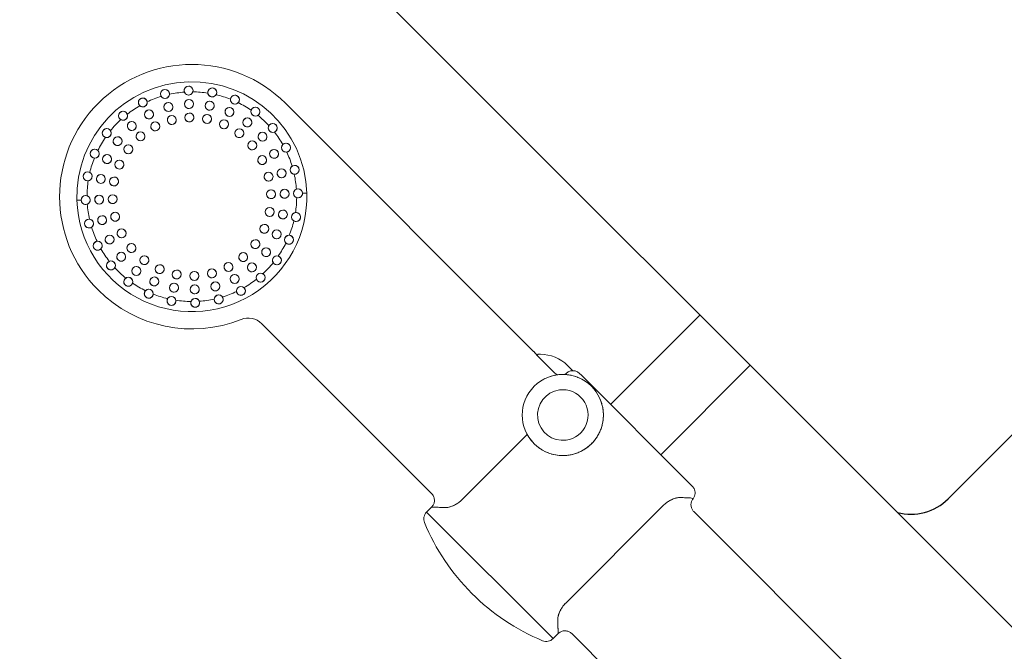
# Model space of a CAD drawing. Units: inches. Extents: x -154 to 231, y -17 to 235.
# Drawn here: x 32 to 38, y 183 to 187 of the extents above; entities that cross this region are included whole.
import ezdxf

# ---------------------------------------------------------------- set-up
doc = ezdxf.new("R2010")
doc.units = ezdxf.units.IN
doc.header["$MEASUREMENT"] = 0
doc.layers.add('SEAT', color=5, linetype='Continuous')

# ---------------------------------------------------------------- blocks, each defined once
blk = doc.blocks.new('F813-62CPNPMR_0P')
at = {"layer": 'SEAT', "linetype": 'Continuous', "lineweight": 0}
for p, q in [((15.5952, -12.1979), (15.597, -14.6648)), ((-13.174, -14.946), (15.4704, -14.946)), ((15.4704, -14.946), (-13.174, -14.946)), ((13.7149, -14.946), (13.7149, -15.725)), ((13.7149, -15.725), (13.7149, -14.946)), ((14.1524, -15.725), (14.1524, -14.946)), ((14.1524, -14.946), (14.1524, -15.725)), ((15.4704, -14.946), (16.4442, -14.946)), ((16.4442, -14.946), (15.4704, -14.946)), ((13.3572, -15.7428), (13.4025, -15.7428)), ((13.4025, -15.7428), (13.3572, -15.7428)), ((13.4548, -15.725), (14.4125, -15.725)), ((13.4548, -15.725), (14.4125, -15.725)), ((13.1476, -15.829), (10.9846, -15.829)), ((10.9846, -15.829), (13.1476, -15.829)), ((13.1806, -15.8215), (13.1901, -15.812)), ((13.1901, -15.812), (13.1806, -15.8215)), ((13.1806, -15.8314), (13.1806, -15.8215)), ((13.1806, -15.8215), (13.1806, -15.8314)), ((13.3273, -15.8321), (13.2106, -15.8321)), ((13.3273, -15.8321), (13.2106, -15.8321)), ((14.5439, -15.829), (16.8826, -15.829)), ((16.8826, -15.829), (14.5439, -15.829)), ((14.3848, -16.7864), (14.3848, -15.9356)), ((14.3848, -16.7864), (14.3848, -15.9356)), ((11.4515, -16.1469), (11.4697, -16.1276)), ((11.4697, -16.1276), (11.4515, -16.1469)), ((13.4825, -16.219), (13.4825, -16.7864)), ((13.4825, -16.219), (13.4825, -16.7864)), ((13.5972, -16.225), (13.5972, -16.225)), ((13.5972, -16.225), (13.5972, -16.225)), ((11.8425, -16.893), (13.3234, -16.893)), ((13.3234, -16.893), (11.8425, -16.893)), ((14.5439, -16.893), (16.0248, -16.893)), ((16.0248, -16.893), (14.5439, -16.893)), ((13.3824, -16.9961), (13.3824, -16.9521)), ((13.3824, -16.9521), (13.3824, -16.9961)), ((14.4848, -16.9521), (14.4848, -16.9961)), ((14.4848, -16.9961), (14.4848, -16.9521)), ((13.3824, -16.9961), (14.4848, -16.9961)), ((14.4848, -16.9961), (13.3824, -16.9961)), ((10.4996, -17.1604), (10.5177, -17.1411)), ((10.5177, -17.1411), (10.4996, -17.1604))]:
    blk.add_line(p, q, dxfattribs=at)
for centre in [(10.7492, -16.0333), (10.7492, -16.0333), (10.7492, -16.0333), (10.891, -15.9962), (10.891, -15.9962), (10.891, -15.9962), (11.0375, -15.9916), (11.0375, -15.9916), (11.0375, -15.9916), (11.1813, -16.0198), (11.1813, -16.0198), (11.1813, -16.0198), (10.6192, -16.101), (10.6192, -16.101), (10.6192, -16.101), (10.9029, -16.0784), (10.9029, -16.0784), (10.9029, -16.0784), (11.0308, -16.0744), (11.0308, -16.0744), (11.0308, -16.0744), (11.1564, -16.0989), (11.1564, -16.0989), (11.1564, -16.0989), (11.3153, -16.0792), (11.3153, -16.0792), (11.3153, -16.0792), (10.7791, -16.1107), (10.7791, -16.1107), (10.7791, -16.1107), (10.9148, -16.1605), (10.9148, -16.1605), (10.9148, -16.1605), (11.0241, -16.1571), (11.0241, -16.1571), (11.0241, -16.1571), (11.2734, -16.1508), (11.2734, -16.1508), (11.2734, -16.1508), (11.4327, -16.1669), (11.4327, -16.1669), (11.4327, -16.1669), (10.5076, -16.1959), (10.5076, -16.1959), (10.5076, -16.1959), (10.6656, -16.1698), (10.6656, -16.1698), (10.6656, -16.1698), (10.8089, -16.1882), (10.8089, -16.1882), (10.8089, -16.1882), (11.1315, -16.1781), (11.1315, -16.1781), (11.1315, -16.1781), (11.2314, -16.2224), (11.2314, -16.2224), (11.2314, -16.2224), (11.3759, -16.2274), (11.3759, -16.2274), (11.3759, -16.2274), (10.5681, -16.2527), (10.5681, -16.2527), (10.5681, -16.2527), (10.7119, -16.2387), (10.7119, -16.2387), (10.7119, -16.2387), (11.3191, -16.2879), (11.3191, -16.2879), (11.3191, -16.2879), (11.5276, -16.2786), (11.5276, -16.2786), (11.5276, -16.2786), (10.4198, -16.3133), (10.4198, -16.3133), (10.4198, -16.3133), (10.6286, -16.3096), (10.6286, -16.3096), (10.6286, -16.3096), (11.4588, -16.325), (11.4588, -16.325), (11.4588, -16.325), (10.4914, -16.3552), (10.4914, -16.3552), (10.4914, -16.3552), (10.5631, -16.3972), (10.5631, -16.3972), (10.5631, -16.3972), (11.3899, -16.3713), (11.3899, -16.3713), (11.3899, -16.3713), (11.5953, -16.4086), (11.5953, -16.4086), (11.5953, -16.4086), (10.3604, -16.4473), (10.3604, -16.4473), (10.3604, -16.4473), (11.4404, -16.4683), (11.4404, -16.4683), (11.4404, -16.4683), (11.5179, -16.4385), (11.5179, -16.4385), (11.5179, -16.4385), (10.4395, -16.4722), (10.4395, -16.4722), (10.4395, -16.4722), (10.5187, -16.4972), (10.5187, -16.4972), (10.5187, -16.4972), (10.3323, -16.5911), (10.3323, -16.5911), (10.3323, -16.5911), (11.4681, -16.5741), (11.4681, -16.5741), (11.4681, -16.5741), (11.5502, -16.5623), (11.5502, -16.5623), (11.5502, -16.5623), (11.6324, -16.5504), (11.6324, -16.5504), (11.6324, -16.5504), (10.415, -16.5978), (10.415, -16.5978), (10.415, -16.5978), (10.4977, -16.6045), (10.4977, -16.6045), (10.4977, -16.6045), (11.4715, -16.6835), (11.4715, -16.6835), (11.4715, -16.6835), (11.5542, -16.6902), (11.5542, -16.6902), (11.5542, -16.6902), (11.637, -16.6969), (11.637, -16.6969), (11.637, -16.6969), (10.3368, -16.7376), (10.3368, -16.7376), (10.3368, -16.7376), (10.419, -16.7257), (10.419, -16.7257), (10.419, -16.7257), (10.5011, -16.7139), (10.5011, -16.7139), (10.5011, -16.7139), (10.5288, -16.8197), (10.5288, -16.8197), (10.5288, -16.8197), (11.4505, -16.7908), (11.4505, -16.7908), (11.4505, -16.7908), (11.5297, -16.8158), (11.5297, -16.8158), (11.5297, -16.8158), (10.3739, -16.8794), (10.3739, -16.8794), (10.3739, -16.8794), (10.4514, -16.8495), (10.4514, -16.8495), (10.4514, -16.8495), (11.4062, -16.8908), (11.4062, -16.8908), (11.4062, -16.8908), (11.6089, -16.8407), (11.6089, -16.8407), (11.6089, -16.8407), (10.5793, -16.9167), (10.5793, -16.9167), (10.5793, -16.9167), (11.4778, -16.9328), (11.4778, -16.9328), (11.4778, -16.9328), (10.4416, -17.0094), (10.4416, -17.0094), (10.4416, -17.0094), (10.5105, -16.963), (10.5105, -16.963), (10.5105, -16.963), (10.6502, -17.0001), (10.6502, -17.0001), (10.6502, -17.0001), (11.3407, -16.9784), (11.3407, -16.9784), (11.3407, -16.9784), (11.5494, -16.9747), (11.5494, -16.9747), (11.5494, -16.9747), (10.5933, -17.0606), (10.5933, -17.0606), (10.5933, -17.0606), (10.7378, -17.0656), (10.7378, -17.0656), (10.7378, -17.0656), (11.2573, -17.0493), (11.2573, -17.0493), (11.2573, -17.0493), (11.4012, -17.0353), (11.4012, -17.0353), (11.4012, -17.0353), (10.5365, -17.1211), (10.5365, -17.1211), (10.5365, -17.1211), (10.6959, -17.1372), (10.6959, -17.1372), (10.6959, -17.1372), (10.8378, -17.1099), (10.8378, -17.1099), (10.8378, -17.1099), (10.9451, -17.1309), (10.9451, -17.1309), (10.9451, -17.1309), (11.0545, -17.1275), (11.0545, -17.1275), (11.0545, -17.1275), (11.1603, -17.0998), (11.1603, -17.0998), (11.1603, -17.0998), (11.3037, -17.1182), (11.3037, -17.1182), (11.3037, -17.1182), (11.4617, -17.0921), (11.4617, -17.0921), (11.4617, -17.0921), (10.8128, -17.1891), (10.8128, -17.1891), (10.8128, -17.1891), (11.1902, -17.1773), (11.1902, -17.1773), (11.1902, -17.1773), (11.35, -17.187), (11.35, -17.187), (11.35, -17.187), (10.6539, -17.2088), (10.6539, -17.2088), (10.6539, -17.2088), (10.9384, -17.2136), (10.9384, -17.2136), (10.9384, -17.2136), (11.0663, -17.2096), (11.0663, -17.2096), (11.0663, -17.2096), (11.22, -17.2547), (11.22, -17.2547), (11.22, -17.2547), (10.7879, -17.2682), (10.7879, -17.2682), (10.7879, -17.2682), (10.9317, -17.2964), (10.9317, -17.2964), (10.9317, -17.2964), (11.0782, -17.2918), (11.0782, -17.2918), (11.0782, -17.2918)]:
    blk.add_circle(centre, 0.0275, dxfattribs=at)
at = {"layer": 'SEAT'}
blk.add_arc((15.2712, -14.6648), 0.3258, 300.31741, 0, dxfattribs=at)
at = {"layer": 'SEAT', "linetype": 'Continuous', "lineweight": 0}
for centre, radius, start, end in [((13.3572, -15.979), 0.2362, 90, 135), ((13.3572, -15.979), 0.2362, 90, 135), ((13.5526, -15.979), 0.25, 90, 270), ((13.5526, -15.979), 0.25, 90, 270), ((13.5526, -15.979), 0.25, 50.04962, 90), ((13.5526, -15.979), 0.25, 50.04962, 90), ((10.9846, -16.644), 0.815, 90, 270), ((13.5526, -15.979), 0.156, 322.63534, 142.63534), ((13.5526, -15.979), 0.156, 322.63534, 142.63534), ((13.5526, -15.979), 0.156, 142.63534, 322.63534), ((13.5526, -15.979), 0.156, 142.63534, 322.63534), ((10.9846, -16.644), 0.7085, 46.79312, 226.79312), ((10.9846, -16.644), 0.7085, 46.79312, 226.79312), ((10.7492, -16.0333), 0.0275, 46.79312, 226.79312), ((10.7492, -16.0333), 0.0275, 226.79312, 46.79312), ((10.9846, -16.644), 0.646, 100.52678, 108.77375), ((10.9846, -16.644), 0.646, 100.52678, 108.77375), ((10.891, -15.9962), 0.0275, 46.79312, 226.79312), ((10.891, -15.9962), 0.0275, 226.79312, 46.79312), ((10.9846, -16.644), 0.646, 87.66964, 95.91661), ((10.9846, -16.644), 0.646, 87.66964, 95.91661), ((11.0375, -15.9916), 0.0275, 46.79312, 226.79312), ((11.0375, -15.9916), 0.0275, 226.79312, 46.79312), ((10.9846, -16.644), 0.646, 74.81249, 83.05947), ((10.9846, -16.644), 0.646, 74.81249, 83.05947), ((11.1813, -16.0198), 0.0275, 46.79312, 226.79312), ((11.1813, -16.0198), 0.0275, 226.79312, 46.79312), ((10.6192, -16.101), 0.0275, 46.79312, 226.79312), ((10.9846, -16.644), 0.646, 113.38392, 121.6309), ((10.9846, -16.644), 0.646, 113.38392, 121.6309), ((10.9029, -16.0784), 0.0275, 46.79312, 226.79312), ((10.9029, -16.0784), 0.0275, 226.79312, 46.79312), ((11.0308, -16.0744), 0.0275, 46.79312, 226.79312), ((11.0308, -16.0744), 0.0275, 226.79312, 46.79312), ((11.1564, -16.0989), 0.0275, 46.79312, 226.79312), ((11.1564, -16.0989), 0.0275, 226.79312, 46.79312), ((10.9846, -16.644), 0.646, 61.95535, 70.20232), ((10.9846, -16.644), 0.646, 61.95535, 70.20232), ((11.3153, -16.0792), 0.0275, 46.79312, 226.79312), ((11.3153, -16.0792), 0.0275, 226.79312, 46.79312), ((10.9846, -16.644), 0.7085, 226.79312, 46.79312), ((10.9846, -16.644), 0.7085, 226.79312, 46.79312), ((10.9846, -16.644), 0.646, 126.24106, 134.48804), ((10.9846, -16.644), 0.646, 126.24106, 134.48804), ((10.6192, -16.101), 0.0275, 226.79312, 46.79312), ((10.7791, -16.1107), 0.0275, 46.79312, 226.79312), ((10.7791, -16.1107), 0.0275, 226.79312, 46.79312), ((10.9148, -16.1605), 0.0275, 46.79312, 226.79312), ((11.0241, -16.1571), 0.0275, 46.79312, 226.79312), ((11.0241, -16.1571), 0.0275, 226.79312, 46.79312), ((11.2734, -16.1508), 0.0275, 46.79312, 226.79312), ((11.2734, -16.1508), 0.0275, 226.79312, 46.79312), ((10.9846, -16.644), 0.646, 49.09821, 57.34518), ((10.9846, -16.644), 0.646, 49.09821, 57.34518), ((11.4327, -16.1669), 0.0275, 46.79312, 226.79312), ((10.5076, -16.1959), 0.0275, 46.79312, 226.79312), ((10.5076, -16.1959), 0.0275, 226.79312, 46.79312), ((10.6656, -16.1698), 0.0275, 46.79312, 226.79312), ((10.6656, -16.1698), 0.0275, 226.79312, 46.79312), ((10.8089, -16.1882), 0.0275, 46.79312, 226.79312), ((10.8089, -16.1882), 0.0275, 226.79312, 46.79312), ((10.9148, -16.1605), 0.0275, 226.79312, 46.79312), ((11.1315, -16.1781), 0.0275, 46.79312, 226.79312), ((11.1315, -16.1781), 0.0275, 226.79312, 46.79312), ((11.2314, -16.2224), 0.0275, 46.79312, 226.79312), ((11.3759, -16.2274), 0.0275, 46.79312, 226.79312), ((11.4327, -16.1669), 0.0275, 226.79312, 46.79312), ((10.9846, -16.644), 0.646, 36.24106, 44.48804), ((10.9846, -16.644), 0.646, 36.24106, 44.48804), ((13.5526, -15.979), 0.25, 270, 309.95038), ((13.5526, -15.979), 0.25, 270, 309.95038), ((10.9846, -16.644), 0.646, 139.09821, 147.34518), ((10.9846, -16.644), 0.646, 139.09821, 147.34518), ((10.5681, -16.2527), 0.0275, 46.79312, 226.79312), ((10.5681, -16.2527), 0.0275, 226.79312, 46.79312), ((10.7119, -16.2387), 0.0275, 46.79312, 226.79312), ((10.7119, -16.2387), 0.0275, 226.79312, 46.79312), ((11.2314, -16.2224), 0.0275, 226.79312, 46.79312), ((11.3191, -16.2879), 0.0275, 46.79312, 226.79312), ((11.3759, -16.2274), 0.0275, 226.79312, 46.79312), ((11.5276, -16.2786), 0.0275, 46.79312, 226.79312), ((11.5276, -16.2786), 0.0275, 226.79312, 46.79312), ((10.4198, -16.3133), 0.0275, 46.79312, 226.79312), ((10.4198, -16.3133), 0.0275, 226.79312, 46.79312), ((10.6286, -16.3096), 0.0275, 46.79312, 226.79312), ((10.6286, -16.3096), 0.0275, 226.79312, 46.79312), ((11.3191, -16.2879), 0.0275, 226.79312, 46.79312), ((11.4588, -16.325), 0.0275, 46.79312, 226.79312), ((11.4588, -16.325), 0.0275, 226.79312, 46.79312), ((10.9846, -16.644), 0.646, 23.38392, 31.6309), ((10.9846, -16.644), 0.646, 23.38392, 31.6309), ((10.9846, -16.644), 0.646, 151.95535, 160.20232), ((10.9846, -16.644), 0.646, 151.95535, 160.20232), ((10.4914, -16.3552), 0.0275, 46.79312, 226.79312), ((10.4914, -16.3552), 0.0275, 226.79312, 46.79312), ((10.5631, -16.3972), 0.0275, 46.79312, 226.79312), ((10.5631, -16.3972), 0.0275, 226.79312, 46.79312), ((11.3899, -16.3713), 0.0275, 46.79312, 226.79312), ((11.3899, -16.3713), 0.0275, 226.79312, 46.79312), ((11.5953, -16.4086), 0.0275, 46.79312, 226.79312), ((10.3604, -16.4473), 0.0275, 46.79312, 226.79312), ((10.3604, -16.4473), 0.0275, 226.79312, 46.79312), ((11.4404, -16.4683), 0.0275, 46.79312, 226.79312), ((11.5179, -16.4385), 0.0275, 46.79312, 226.79312), ((11.5179, -16.4385), 0.0275, 226.79312, 46.79312), ((11.5953, -16.4086), 0.0275, 226.79312, 46.79312), ((10.9846, -16.644), 0.646, 10.52678, 18.77375), ((10.9846, -16.644), 0.646, 10.52678, 18.77375), ((10.9846, -16.644), 0.646, 164.81249, 173.05947), ((10.9846, -16.644), 0.646, 164.81249, 173.05947), ((10.4395, -16.4722), 0.0275, 46.79312, 226.79312), ((10.4395, -16.4722), 0.0275, 226.79312, 46.79312), ((10.5187, -16.4972), 0.0275, 46.79312, 226.79312), ((10.5187, -16.4972), 0.0275, 226.79312, 46.79312), ((11.4404, -16.4683), 0.0275, 226.79312, 46.79312), ((10.3323, -16.5911), 0.0275, 46.79312, 226.79312), ((11.4681, -16.5741), 0.0275, 46.79312, 226.79312), ((11.4681, -16.5741), 0.0275, 226.79312, 46.79312), ((11.5502, -16.5623), 0.0275, 46.79312, 226.79312), ((11.5502, -16.5623), 0.0275, 226.79312, 46.79312), ((11.6324, -16.5504), 0.0275, 46.79312, 226.79312), ((11.6324, -16.5504), 0.0275, 226.79312, 46.79312), ((10.3323, -16.5911), 0.0275, 226.79312, 46.79312), ((10.9846, -16.644), 0.646, 177.66964, 185.91661), ((10.9846, -16.644), 0.646, 177.66964, 185.91661), ((10.415, -16.5978), 0.0275, 46.79312, 226.79312), ((10.415, -16.5978), 0.0275, 226.79312, 46.79312), ((10.4977, -16.6045), 0.0275, 46.79312, 226.79312), ((10.4977, -16.6045), 0.0275, 226.79312, 46.79312), ((10.9846, -16.644), 0.646, 357.66964, 5.91661), ((10.9846, -16.644), 0.646, 357.66964, 5.91661), ((11.4715, -16.6835), 0.0275, 46.79312, 226.79312), ((11.4715, -16.6835), 0.0275, 226.79312, 46.79312), ((11.5542, -16.6902), 0.0275, 46.79312, 226.79312), ((11.5542, -16.6902), 0.0275, 226.79312, 46.79312), ((11.637, -16.6969), 0.0275, 46.79312, 226.79312), ((11.637, -16.6969), 0.0275, 226.79312, 46.79312), ((10.3368, -16.7376), 0.0275, 46.79312, 226.79312), ((10.3368, -16.7376), 0.0275, 226.79312, 46.79312), ((10.419, -16.7257), 0.0275, 46.79312, 226.79312), ((10.419, -16.7257), 0.0275, 226.79312, 46.79312), ((10.5011, -16.7139), 0.0275, 46.79312, 226.79312), ((10.5011, -16.7139), 0.0275, 226.79312, 46.79312), ((10.9846, -16.644), 0.646, 344.81249, 353.05947), ((10.9846, -16.644), 0.646, 344.81249, 353.05947), ((10.9846, -16.644), 0.646, 190.52678, 198.77375), ((10.9846, -16.644), 0.646, 190.52678, 198.77375), ((10.5288, -16.8197), 0.0275, 46.79312, 226.79312), ((10.5288, -16.8197), 0.0275, 226.79312, 46.79312), ((11.4505, -16.7908), 0.0275, 46.79312, 226.79312), ((11.4505, -16.7908), 0.0275, 226.79312, 46.79312), ((11.5297, -16.8158), 0.0275, 46.79312, 226.79312), ((11.5297, -16.8158), 0.0275, 226.79312, 46.79312), ((10.3739, -16.8794), 0.0275, 46.79312, 226.79312), ((10.3739, -16.8794), 0.0275, 226.79312, 46.79312), ((10.4514, -16.8495), 0.0275, 46.79312, 226.79312), ((10.4514, -16.8495), 0.0275, 226.79312, 46.79312), ((11.4062, -16.8908), 0.0275, 46.79312, 226.79312), ((10.9846, -16.644), 0.646, 331.95535, 340.20232), ((10.9846, -16.644), 0.646, 331.95535, 340.20232), ((11.6089, -16.8407), 0.0275, 46.79312, 226.79312), ((11.6089, -16.8407), 0.0275, 226.79312, 46.79312), ((10.9846, -16.644), 0.646, 203.38392, 211.6309), ((10.9846, -16.644), 0.646, 203.38392, 211.6309), ((10.5793, -16.9167), 0.0275, 46.79312, 226.79312), ((10.5793, -16.9167), 0.0275, 226.79312, 46.79312), ((11.4062, -16.8908), 0.0275, 226.79312, 46.79312), ((11.4778, -16.9328), 0.0275, 46.79312, 226.79312), ((11.4778, -16.9328), 0.0275, 226.79312, 46.79312), ((11.8425, -17.0111), 0.1181, 90, 156.83213), ((11.8425, -17.0111), 0.1181, 90, 156.83213), ((10.4416, -17.0094), 0.0275, 46.79312, 226.79312), ((10.4416, -17.0094), 0.0275, 226.79312, 46.79312), ((10.5105, -16.963), 0.0275, 46.79312, 226.79312), ((10.5105, -16.963), 0.0275, 226.79312, 46.79312), ((10.6502, -17.0001), 0.0275, 46.79312, 226.79312), ((10.6502, -17.0001), 0.0275, 226.79312, 46.79312), ((10.9846, -16.644), 0.815, 270, 336.83213), ((11.3407, -16.9784), 0.0275, 46.79312, 226.79312), ((11.3407, -16.9784), 0.0275, 226.79312, 46.79312), ((11.5494, -16.9747), 0.0275, 46.79312, 226.79312), ((11.5494, -16.9747), 0.0275, 226.79312, 46.79312), ((10.9846, -16.644), 0.646, 216.24106, 224.48804), ((10.9846, -16.644), 0.646, 216.24106, 224.48804), ((10.5933, -17.0606), 0.0275, 46.79312, 226.79312), ((10.5933, -17.0606), 0.0275, 226.79312, 46.79312), ((10.7378, -17.0656), 0.0275, 46.79312, 226.79312), ((10.7378, -17.0656), 0.0275, 226.79312, 46.79312), ((11.2573, -17.0493), 0.0275, 46.79312, 226.79312), ((11.2573, -17.0493), 0.0275, 226.79312, 46.79312), ((11.4012, -17.0353), 0.0275, 46.79312, 226.79312), ((11.4012, -17.0353), 0.0275, 226.79312, 46.79312), ((10.9846, -16.644), 0.646, 319.09821, 327.34518), ((10.9846, -16.644), 0.646, 319.09821, 327.34518), ((13.4415, -16.9961), 0.0591, 180, 247.50188), ((13.4415, -16.9961), 0.0591, 180, 247.50188), ((14.4257, -16.9961), 0.0591, 292.49812, 0), ((14.4257, -16.9961), 0.0591, 292.49812, 360), ((10.5365, -17.1211), 0.0275, 46.79312, 226.79312), ((10.5365, -17.1211), 0.0275, 226.79312, 46.79312), ((10.6959, -17.1372), 0.0275, 46.79312, 226.79312), ((10.8378, -17.1099), 0.0275, 46.79312, 226.79312), ((10.8378, -17.1099), 0.0275, 226.79312, 46.79312), ((10.9451, -17.1309), 0.0275, 46.79312, 226.79312), ((11.0545, -17.1275), 0.0275, 46.79312, 226.79312), ((11.0545, -17.1275), 0.0275, 226.79312, 46.79312), ((11.1603, -17.0998), 0.0275, 46.79312, 226.79312), ((11.1603, -17.0998), 0.0275, 226.79312, 46.79312), ((11.3037, -17.1182), 0.0275, 46.79312, 226.79312), ((11.3037, -17.1182), 0.0275, 226.79312, 46.79312), ((10.9846, -16.644), 0.646, 306.24106, 314.48804), ((10.9846, -16.644), 0.646, 306.24106, 314.48804), ((11.4617, -17.0921), 0.0275, 46.79312, 226.79312), ((11.4617, -17.0921), 0.0275, 226.79312, 46.79312), ((13.9336, -15.8079), 1.3451, 247.50188, 270), ((13.9336, -15.8079), 1.3451, 270, 292.49812), ((10.9846, -16.644), 0.646, 229.09821, 237.34518), ((10.9846, -16.644), 0.646, 229.09821, 237.34518), ((10.6959, -17.1372), 0.0275, 226.79312, 46.79312), ((10.8128, -17.1891), 0.0275, 46.79312, 226.79312), ((10.8128, -17.1891), 0.0275, 226.79312, 46.79312), ((10.9451, -17.1309), 0.0275, 226.79312, 46.79312), ((11.1902, -17.1773), 0.0275, 46.79312, 226.79312), ((11.1902, -17.1773), 0.0275, 226.79312, 46.79312), ((11.35, -17.187), 0.0275, 46.79312, 226.79312), ((11.35, -17.187), 0.0275, 226.79312, 46.79312), ((10.6539, -17.2088), 0.0275, 46.79312, 226.79312), ((10.6539, -17.2088), 0.0275, 226.79312, 46.79312), ((10.9846, -16.644), 0.646, 241.95535, 250.20232), ((10.9846, -16.644), 0.646, 241.95535, 250.20232), ((10.9384, -17.2136), 0.0275, 46.79312, 226.79312), ((10.9384, -17.2136), 0.0275, 226.79312, 46.79312), ((11.0663, -17.2096), 0.0275, 46.79312, 226.79312), ((11.0663, -17.2096), 0.0275, 226.79312, 46.79312), ((11.22, -17.2547), 0.0275, 46.79312, 226.79312), ((10.9846, -16.644), 0.646, 293.38392, 301.6309), ((10.9846, -16.644), 0.646, 293.38392, 301.6309), ((10.7879, -17.2682), 0.0275, 46.79312, 226.79312), ((10.7879, -17.2682), 0.0275, 226.79312, 46.79312), ((10.9846, -16.644), 0.646, 254.81249, 263.05947), ((10.9846, -16.644), 0.646, 254.81249, 263.05947), ((10.9317, -17.2964), 0.0275, 46.79312, 226.79312), ((10.9317, -17.2964), 0.0275, 226.79312, 46.79312), ((10.9846, -16.644), 0.646, 267.66964, 275.91661), ((10.9846, -16.644), 0.646, 267.66964, 275.91661), ((11.0782, -17.2918), 0.0275, 46.79312, 226.79312), ((11.0782, -17.2918), 0.0275, 226.79312, 46.79312), ((10.9846, -16.644), 0.646, 280.52678, 288.77375), ((10.9846, -16.644), 0.646, 280.52678, 288.77375), ((11.22, -17.2547), 0.0275, 226.79312, 46.79312)]:
    blk.add_arc(centre, radius, start, end, dxfattribs=at)
for centre, major_axis, ratio, start_param, end_param in [((13.4443, -15.7841), (-0.0263, -0.0525), 1, -1.570796, -1.196671), ((13.4447, -15.7838), (0.0568, 0.0164), 0.992305, 2.026942, 2.39935), ((13.3272, -15.7769), (0.0573, -0.0006), 0.962693, -1.5593, -1.296608), ((13.3274, -15.7732), (0.057, 0.0147), 0.999999, -1.570796, -1.31718)]:
    blk.add_ellipse(centre, major_axis=major_axis, ratio=ratio, start_param=start_param, end_param=end_param, dxfattribs=at)
for points in [[(13.3976, -15.7485), (13.3954, -15.7514), (13.3934, -15.7545), (13.3918, -15.7577)], [(13.3973, -15.7831), (13.4013, -15.7799), (13.4066, -15.7759), (13.4137, -15.7711)], [(13.405, -15.7404), (13.4023, -15.7429), (13.3998, -15.7455), (13.3976, -15.7485)], [(13.4236, -15.729), (13.4162, -15.7318), (13.4099, -15.736), (13.405, -15.7404)], [(13.4138, -15.7338), (13.4106, -15.7358), (13.4077, -15.7379), (13.405, -15.7404)], [(13.4137, -15.7711), (13.4146, -15.7705), (13.4156, -15.7699), (13.4165, -15.7693)], [(13.4236, -15.729), (13.4202, -15.7303), (13.4169, -15.7319), (13.4138, -15.7338)], [(13.4341, -15.726), (13.4305, -15.7267), (13.427, -15.7277), (13.4236, -15.729)], [(13.4341, -15.726), (13.4307, -15.7267), (13.4271, -15.7276), (13.4236, -15.729)], [(13.4451, -15.725), (13.4416, -15.725), (13.4379, -15.7253), (13.4341, -15.726)], [(13.4348, -15.7585), (13.4395, -15.756), (13.4447, -15.7534), (13.4506, -15.7508)], [(13.4548, -15.725), (13.4508, -15.725), (13.4475, -15.725), (13.4451, -15.725)], [(13.4506, -15.7508), (13.4518, -15.7502), (13.4531, -15.7496), (13.4542, -15.7492)], [(13.4542, -15.7492), (13.4575, -15.7478), (13.4611, -15.7463), (13.4651, -15.7448)], [(13.4651, -15.7448), (13.4651, -15.7448), (13.4652, -15.7448), (13.4652, -15.7448)], [(13.5526, -15.729), (13.5578, -15.729), (13.5632, -15.7292), (13.5687, -15.7295)], [(13.5687, -15.7295), (13.5697, -15.7296), (13.5706, -15.7296), (13.5715, -15.7297)], [(13.5715, -15.7297), (13.5773, -15.7302), (13.5833, -15.7308), (13.5894, -15.7317)], [(13.5894, -15.7317), (13.5895, -15.7317), (13.5895, -15.7317), (13.5896, -15.7317)], [(13.6462, -15.7472), (13.6463, -15.7472), (13.6463, -15.7472), (13.6464, -15.7472)], [(13.6877, -15.7687), (13.6879, -15.7687), (13.688, -15.7688), (13.6881, -15.7689)], [(13.6881, -15.7689), (13.6953, -15.7735), (13.7026, -15.7788), (13.7091, -15.7841)], [(13.1488, -15.8291), (13.148, -15.829), (13.1476, -15.829), (13.1476, -15.829)], [(13.1518, -15.8294), (13.1493, -15.8291), (13.1476, -15.829), (13.1476, -15.829)], [(13.1521, -15.8294), (13.152, -15.8294), (13.1519, -15.8294), (13.1518, -15.8294)], [(13.1661, -15.8305), (13.1587, -15.83), (13.1547, -15.8297), (13.1521, -15.8294)], [(13.1872, -15.8316), (13.1807, -15.8314), (13.1735, -15.831), (13.1661, -15.8305)], [(13.1865, -15.8316), (13.1827, -15.8315), (13.1791, -15.8313), (13.1756, -15.8311)], [(13.1983, -15.8319), (13.1943, -15.8319), (13.1903, -15.8317), (13.1865, -15.8316)], [(13.2106, -15.8321), (13.2065, -15.8321), (13.2024, -15.832), (13.1983, -15.8319)], [(13.3421, -15.8302), (13.3373, -15.8314), (13.3323, -15.8321), (13.3273, -15.8321)], [(13.356, -15.8246), (13.3516, -15.8271), (13.347, -15.8289), (13.3421, -15.8302)], [(13.3484, -15.8348), (13.3459, -15.8384), (13.3439, -15.8414), (13.3423, -15.8438)], [(13.3519, -15.8299), (13.3505, -15.8318), (13.3493, -15.8335), (13.3484, -15.8348)], [(13.3539, -15.8273), (13.353, -15.8285), (13.3524, -15.8293), (13.3519, -15.8299)], [(13.381, -15.7972), (13.3834, -15.7918), (13.3852, -15.7855), (13.3858, -15.7787)], [(13.3891, -15.7899), (13.388, -15.7909), (13.3867, -15.792), (13.3851, -15.7934)], [(13.3965, -15.7837), (13.3944, -15.7854), (13.3919, -15.7874), (13.3891, -15.7899)], [(13.7228, -15.7959), (13.7196, -15.7929), (13.7164, -15.7901), (13.7131, -15.7874)], [(13.7131, -15.7874), (13.7267, -15.7987), (13.7391, -15.8115), (13.7501, -15.8258)], [(13.7656, -15.8481), (13.7608, -15.8402), (13.7555, -15.8327), (13.75, -15.8255)], [(13.7501, -15.8258), (13.7612, -15.84), (13.7707, -15.8555), (13.7786, -15.8721)], [(14.4094, -15.8448), (14.4118, -15.8412), (14.4141, -15.8378), (14.4166, -15.8349)], [(14.4166, -15.8349), (14.419, -15.8319), (14.4214, -15.8292), (14.4239, -15.827)], [(14.4239, -15.827), (14.4335, -15.8181), (14.4421, -15.8101), (14.4497, -15.803)], [(14.4505, -15.8023), (14.4505, -15.8023), (14.4505, -15.8023), (14.4506, -15.8022)], [(14.4506, -15.8022), (14.4583, -15.795), (14.4648, -15.7889), (14.4699, -15.7841)], [(14.4689, -15.785), (14.4693, -15.7847), (14.4696, -15.7844), (14.4699, -15.7841)], [(14.4699, -15.7841), (14.4746, -15.7819), (14.4784, -15.7801), (14.4811, -15.7789)], [(14.4811, -15.7789), (14.4812, -15.7789), (14.4813, -15.7788), (14.4814, -15.7788)], [(14.4814, -15.7788), (14.4819, -15.7785), (14.4824, -15.7783), (14.4829, -15.7781)], [(14.4829, -15.7781), (14.4832, -15.778), (14.4834, -15.7778), (14.4836, -15.7777)], [(14.4836, -15.7777), (14.4838, -15.7776), (14.484, -15.7775), (14.4842, -15.7775)], [(14.4842, -15.7775), (14.4849, -15.7772), (14.4852, -15.777), (14.4852, -15.777)], [(13.3146, -15.9027), (13.3155, -15.8997), (13.3162, -15.8976), (13.3168, -15.8959)], [(13.3276, -15.8701), (13.3299, -15.8654), (13.3315, -15.8622), (13.333, -15.8595)], [(13.7788, -15.8725), (13.7748, -15.8641), (13.7704, -15.8559), (13.7656, -15.8481)], [(13.7786, -15.8721), (13.7865, -15.8887), (13.7925, -15.9061), (13.7965, -15.9241)], [(13.7844, -15.8853), (13.7827, -15.881), (13.7808, -15.8767), (13.7788, -15.8725)], [(13.7892, -15.8983), (13.7877, -15.8939), (13.7861, -15.8896), (13.7844, -15.8853)], [(14.388, -15.9012), (14.389, -15.8957), (14.3903, -15.8903), (14.3918, -15.8851)], [(14.3918, -15.8851), (14.3933, -15.8799), (14.395, -15.8749), (14.3968, -15.8701)], [(14.3968, -15.8701), (14.3987, -15.8654), (14.4007, -15.8609), (14.4028, -15.8566)], [(14.4028, -15.8566), (14.4049, -15.8524), (14.4071, -15.8485), (14.4094, -15.8448)], [(13.3064, -15.9356), (13.3074, -15.9302), (13.3086, -15.9244), (13.3098, -15.9194)], [(13.3098, -15.9194), (13.3099, -15.9193), (13.3099, -15.9191), (13.3099, -15.919)], [(13.3145, -15.9028), (13.3145, -15.9028), (13.3145, -15.9027), (13.3146, -15.9027)], [(13.7967, -15.9248), (13.7947, -15.9159), (13.7922, -15.907), (13.7892, -15.8983)], [(13.7965, -15.9241), (13.8006, -15.9422), (13.8026, -15.9605), (13.8026, -15.9791)], [(13.7993, -15.9382), (13.7985, -15.9337), (13.7977, -15.9293), (13.7967, -15.9248)], [(13.8011, -15.9517), (13.8006, -15.9472), (13.8, -15.9427), (13.7993, -15.9382)], [(13.8026, -15.9785), (13.8026, -15.9695), (13.8021, -15.9606), (13.8011, -15.9517)], [(14.3848, -15.9356), (14.3848, -15.9298), (14.3851, -15.9239), (14.3856, -15.9182)], [(14.3856, -15.9182), (14.3861, -15.9124), (14.3869, -15.9068), (14.388, -15.9012)], [(10.7316, -16.0122), (10.7326, -16.0113), (10.7337, -16.0105), (10.7349, -16.0098)], [(10.7436, -16.0064), (10.7448, -16.0061), (10.7461, -16.0059), (10.7475, -16.0058)], [(13.8026, -15.9791), (13.8026, -15.9976), (13.8006, -16.0159), (13.7965, -16.0339)], [(13.7969, -16.0324), (13.7988, -16.0235), (13.8002, -16.0145), (13.8012, -16.0056)], [(13.8012, -16.0056), (13.8017, -16.0011), (13.802, -15.9966), (13.8023, -15.9921)], [(13.8023, -15.9921), (13.8024, -15.9898), (13.8025, -15.9875), (13.8025, -15.9852)], [(13.8025, -15.9852), (13.8026, -15.983), (13.8026, -15.9807), (13.8026, -15.9785)], [(10.7256, -16.0473), (10.7249, -16.0462), (10.7244, -16.0451), (10.7239, -16.044)], [(10.7749, -16.0235), (10.7755, -16.025), (10.7759, -16.0266), (10.7762, -16.0282)], [(13.7895, -16.0588), (13.791, -16.0545), (13.7923, -16.0501), (13.7936, -16.0457)], [(13.7936, -16.0457), (13.7948, -16.0413), (13.7959, -16.0368), (13.7969, -16.0324)], [(10.5945, -16.089), (10.5951, -16.0878), (10.5958, -16.0866), (10.5965, -16.0855)], [(10.5975, -16.1178), (10.5965, -16.1165), (10.5956, -16.1151), (10.5948, -16.1137)], [(13.75, -16.1324), (13.739, -16.1466), (13.7266, -16.1593), (13.7131, -16.1707)], [(13.7325, -16.1526), (13.7387, -16.1462), (13.7447, -16.1392), (13.7504, -16.1319)], [(10.4904, -16.1744), (10.4918, -16.1733), (10.4933, -16.1723), (10.4949, -16.1715)], [(10.5193, -16.171), (10.5205, -16.1716), (10.5217, -16.1723), (10.5228, -16.173)], [(13.6739, -16.1976), (13.6739, -16.1976), (13.6738, -16.1976), (13.6738, -16.1977)], [(13.7131, -16.1707), (13.7008, -16.181), (13.6875, -16.1901), (13.6739, -16.1976)], [(13.7131, -16.1707), (13.7164, -16.1679), (13.7197, -16.165), (13.7229, -16.162)], [(13.7229, -16.162), (13.7262, -16.159), (13.7294, -16.1559), (13.7325, -16.1526)], [(10.4857, -16.2126), (10.4849, -16.2115), (10.4841, -16.2103), (10.4834, -16.209)], [(11.5081, -16.2593), (11.5096, -16.2577), (11.5113, -16.2564), (11.5132, -16.2552)], [(13.5161, -16.2263), (13.5159, -16.2263), (13.5158, -16.2263), (13.5157, -16.2263)], [(13.5526, -16.229), (13.5402, -16.229), (13.5277, -16.2281), (13.5161, -16.2263)], [(13.5918, -16.2259), (13.5918, -16.2259), (13.5917, -16.2259), (13.5916, -16.2259)], [(13.613, -16.2216), (13.6059, -16.2234), (13.5988, -16.2248), (13.5918, -16.2259)], [(13.6327, -16.2158), (13.6326, -16.2159), (13.6325, -16.2159), (13.6325, -16.2159)], [(13.6555, -16.2068), (13.6479, -16.2103), (13.6403, -16.2133), (13.6327, -16.2158)], [(10.3923, -16.3121), (10.3924, -16.3108), (10.3926, -16.3094), (10.3928, -16.308)], [(10.431, -16.2882), (10.4325, -16.2888), (10.4339, -16.2896), (10.4353, -16.2905)], [(10.336, -16.4346), (10.3366, -16.4334), (10.3373, -16.4322), (10.3381, -16.4311)], [(10.3693, -16.4212), (10.3705, -16.4217), (10.3718, -16.4222), (10.373, -16.4228)], [(10.3568, -16.4745), (10.3554, -16.4744), (10.3539, -16.474), (10.3524, -16.4736)], [(13.4816, -16.804), (13.4811, -16.8097), (13.4803, -16.8154), (13.4792, -16.821)], [(13.4825, -16.7864), (13.4825, -16.7923), (13.4822, -16.7982), (13.4816, -16.804)], [(13.4825, -16.7864), (13.4825, -16.7895), (13.4824, -16.7925), (13.4822, -16.7956)], [(14.385, -16.7956), (14.3849, -16.7925), (14.3848, -16.7895), (14.3848, -16.7864)], [(14.3856, -16.804), (14.3851, -16.7982), (14.3848, -16.7923), (14.3848, -16.7864)], [(14.3857, -16.8047), (14.3854, -16.8017), (14.3852, -16.7986), (14.385, -16.7956)], [(14.388, -16.821), (14.387, -16.8154), (14.3862, -16.8097), (14.3856, -16.804)], [(14.3883, -16.8222), (14.3871, -16.8165), (14.3863, -16.8107), (14.3857, -16.8047)], [(11.6, -16.8668), (11.5987, -16.8663), (11.5975, -16.8658), (11.5962, -16.8652)], [(11.6124, -16.8135), (11.6139, -16.8136), (11.6154, -16.814), (11.6168, -16.8144)], [(11.6331, -16.8537), (11.6325, -16.8548), (11.6318, -16.8559), (11.6311, -16.8569)], [(13.4638, -16.8666), (13.4628, -16.8687), (13.4617, -16.8707), (13.4606, -16.8726)], [(13.4698, -16.8535), (13.4679, -16.8581), (13.4659, -16.8625), (13.4638, -16.8666)], [(13.4749, -16.8386), (13.4734, -16.8439), (13.4717, -16.8488), (13.4698, -16.8535)], [(13.4754, -16.8371), (13.4739, -16.8423), (13.4722, -16.8473), (13.4704, -16.852)], [(13.4771, -16.8306), (13.4765, -16.8333), (13.4757, -16.836), (13.4749, -16.8386)], [(13.4792, -16.821), (13.4782, -16.8265), (13.4769, -16.8319), (13.4754, -16.8371)], [(13.479, -16.8222), (13.4784, -16.825), (13.4778, -16.8278), (13.4771, -16.8306)], [(14.3974, -16.8535), (14.3956, -16.8488), (14.3939, -16.8439), (14.3923, -16.8386)], [(14.4028, -16.8654), (14.4007, -16.8612), (14.3987, -16.8567), (14.3969, -16.852)], [(14.4034, -16.8666), (14.4013, -16.8625), (14.3993, -16.8581), (14.3974, -16.8535)], [(14.4067, -16.8726), (14.4056, -16.8707), (14.4045, -16.8687), (14.4034, -16.8666)], [(13.4175, -16.919), (13.4101, -16.926), (13.4036, -16.932), (13.3984, -16.9369)], [(13.4433, -16.895), (13.4335, -16.904), (13.425, -16.912), (13.4175, -16.919)], [(14.41, -16.8781), (14.4089, -16.8763), (14.4078, -16.8745), (14.4067, -16.8726)], [(14.4497, -16.919), (14.4422, -16.912), (14.4337, -16.904), (14.4239, -16.895)], [(14.4496, -16.9189), (14.4497, -16.9189), (14.4497, -16.919), (14.4497, -16.919)], [(14.4497, -16.919), (14.4538, -16.9228), (14.4575, -16.9263), (14.4609, -16.9294)], [(11.5769, -16.976), (11.5768, -16.9774), (11.5767, -16.9787), (11.5764, -16.98)], [(13.3865, -16.9482), (13.3838, -16.9508), (13.3824, -16.9521), (13.3824, -16.9521)], [(13.3824, -16.9521), (13.3824, -16.9521), (13.3838, -16.9508), (13.3865, -16.9482)], [(13.3984, -16.9369), (13.3932, -16.9419), (13.3892, -16.9457), (13.3865, -16.9482)], [(13.3865, -16.9482), (13.3865, -16.9482), (13.3865, -16.9482), (13.3865, -16.9482)], [(14.4688, -16.9369), (14.4688, -16.9369), (14.4688, -16.9369), (14.4688, -16.9369)], [(14.4688, -16.9369), (14.4714, -16.9393), (14.4736, -16.9415), (14.4756, -16.9433)], [(14.4848, -16.9521), (14.4848, -16.9521), (14.4834, -16.9508), (14.4808, -16.9482)], [(11.5382, -16.9998), (11.5367, -16.9992), (11.5353, -16.9984), (11.534, -16.9975)], [(11.4835, -17.0754), (11.4844, -17.0765), (11.4851, -17.0777), (11.4858, -17.0789)], [(11.4891, -17.0946), (11.489, -17.0958), (11.4888, -17.0969), (11.4885, -17.098)], [(11.3718, -17.1702), (11.3728, -17.1715), (11.3736, -17.1728), (11.3743, -17.1742)], [(11.4499, -17.1169), (11.4487, -17.1164), (11.4475, -17.1157), (11.4465, -17.115)], [(11.4785, -17.1138), (11.4772, -17.1148), (11.4759, -17.1157), (11.4744, -17.1165)], [(11.3747, -17.1991), (11.3741, -17.2003), (11.3735, -17.2014), (11.3727, -17.2025)], [(11.1943, -17.2644), (11.1937, -17.2629), (11.1933, -17.2614), (11.193, -17.2599)]]:
    blk.add_open_spline(points, degree=3, dxfattribs=at)
for points, knots in [([(13.6464, -15.7472), (13.6531, -15.75), (13.6598, -15.753), (13.6668, -15.7566), (13.6699, -15.7582), (13.6729, -15.7598), (13.676, -15.7616)], [0.625, 0.625, 0.625, 0.625, 0.75, 0.75, 0.75, 0.8045322, 0.8045322, 0.8045322, 0.8045322]), ([(14.4266, -15.725), (14.4266, -15.725), (14.4263, -15.725), (14.4257, -15.725), (14.4254, -15.725), (14.425, -15.725), (14.4245, -15.725), (14.4241, -15.725), (14.4235, -15.725), (14.4229, -15.725), (14.4205, -15.725), (14.4169, -15.725), (14.4125, -15.725)], [0.5020891, 0.5020891, 0.5020891, 0.5020891, 0.625, 0.625, 0.625, 0.6874999, 0.6874999, 0.6874999, 0.7499999, 0.7499999, 0.7499999, 1, 1, 1, 1]), ([(14.4266, -15.725), (14.4297, -15.725), (14.4328, -15.7252), (14.4388, -15.7262), (14.4418, -15.7269), (14.4497, -15.7294), (14.4545, -15.7317), (14.4633, -15.7375), (14.4673, -15.741), (14.4743, -15.7489), (14.4773, -15.7533), (14.4825, -15.7639), (14.4844, -15.7704), (14.4852, -15.777)], [0, 0, 0, 0, 0.00929042, 0.00929042, 0.01835573, 0.01835573, 0.03411616, 0.03411616, 0.0498766, 0.0498766, 0.06563703, 0.06563703, 0.08543763, 0.08543763, 0.08543763, 0.08543763]), ([(13.1582, -15.8299), (13.1559, -15.8298), (13.154, -15.8296), (13.1524, -15.8294), (13.1508, -15.8293), (13.1496, -15.8292), (13.1488, -15.8291)], [0.0015646994, 0.0015646994, 0.0015646994, 0.0015646994, 0.0018776392, 0.0018776392, 0.0018776392, 0.0021905791, 0.0021905791, 0.0021905791, 0.0021905791]), ([(13.1756, -15.8311), (13.1722, -15.8309), (13.169, -15.8307), (13.1661, -15.8305), (13.1631, -15.8303), (13.1605, -15.8301), (13.1582, -15.8299)], [0.0009388196, 0.0009388196, 0.0009388196, 0.0009388196, 0.0012517595, 0.0012517595, 0.0012517595, 0.0015646994, 0.0015646994, 0.0015646994, 0.0015646994]), ([(13.75, -15.8255), (13.7444, -15.8183), (13.7384, -15.8115), (13.7322, -15.8051), (13.7292, -15.8019), (13.726, -15.7988), (13.7228, -15.7959)], [0.87499996, 0.87499996, 0.87499996, 0.87499996, 0.93749996, 0.93749996, 0.93749996, 0.96874996, 0.96874996, 0.96874996, 0.96874996]), ([(14.3848, -15.9356), (14.3848, -15.9295), (14.3851, -15.9234), (14.3859, -15.9145), (14.3863, -15.9116), (14.3872, -15.9058), (14.3877, -15.9029), (14.3893, -15.8943), (14.3907, -15.8888), (14.393, -15.881), (14.3938, -15.8785), (14.3955, -15.8735), (14.3964, -15.871), (14.3993, -15.8639), (14.4013, -15.8595), (14.4044, -15.8534), (14.4055, -15.8514), (14.4077, -15.8476), (14.4088, -15.8458), (14.4122, -15.8405), (14.4145, -15.8373), (14.4192, -15.8316), (14.4215, -15.8291), (14.4239, -15.827)], [0, 0, 0, 0, 0.000459986, 0.000459986, 0.00068998, 0.00068998, 0.000919973, 0.000919973, 0.001379959, 0.001379959, 0.001609952, 0.001609952, 0.001839946, 0.001839946, 0.002299932, 0.002299932, 0.002529925, 0.002529925, 0.002759918, 0.002759918, 0.003219905, 0.003219905, 0.003679891, 0.003679891, 0.003679891, 0.003679891]), ([(14.4497, -15.803), (14.4516, -15.8013), (14.4534, -15.7996), (14.4552, -15.7979), (14.4569, -15.7963), (14.4586, -15.7947), (14.4602, -15.7932), (14.4634, -15.7902), (14.4663, -15.7874), (14.4689, -15.785)], [0.4845295, 0.4845295, 0.4845295, 0.4845295, 0.6056619, 0.6056619, 0.6056619, 0.7267943, 0.7267943, 0.7267943, 0.969059, 0.969059, 0.969059, 0.969059]), ([(14.4852, -15.777), (14.486, -15.7833), (14.4878, -15.7896), (14.4933, -15.8011), (14.497, -15.8065), (14.506, -15.8157), (14.5112, -15.8196), (14.5226, -15.8254), (14.5289, -15.8274), (14.5381, -15.8288), (14.541, -15.829), (14.5439, -15.829)], [0, 0, 0, 0, 0.01908473, 0.01908473, 0.03828483, 0.03828483, 0.05748077, 0.05748077, 0.07667686, 0.07667686, 0.08534308, 0.08534308, 0.08534308, 0.08534308]), ([(13.7965, -16.0339), (13.7924, -16.052), (13.7864, -16.0694), (13.7786, -16.086), (13.7707, -16.1026), (13.7611, -16.1181), (13.75, -16.1324)], [0.625, 0.625, 0.625, 0.625, 0.75, 0.75, 0.75, 0.875, 0.875, 0.875, 0.875]), ([(13.7662, -16.1089), (13.7711, -16.1009), (13.7754, -16.0927), (13.7793, -16.0844), (13.7832, -16.076), (13.7866, -16.0675), (13.7895, -16.0588)], [0.1875, 0.1875, 0.1875, 0.1875, 0.25, 0.25, 0.25, 0.3125, 0.3125, 0.3125, 0.3125]), ([(13.7504, -16.1319), (13.7532, -16.1283), (13.756, -16.1245), (13.7586, -16.1207), (13.7612, -16.1168), (13.7638, -16.1129), (13.7662, -16.1089)], [0.12499998, 0.12499998, 0.12499998, 0.12499998, 0.15624998, 0.15624998, 0.15624998, 0.18749998, 0.18749998, 0.18749998, 0.18749998]), ([(13.4822, -16.7956), (13.4821, -16.7986), (13.4819, -16.8017), (13.4816, -16.8047), (13.481, -16.8107), (13.4801, -16.8165), (13.479, -16.8222)], [0.0625, 0.0625, 0.0625, 0.0625, 0.125, 0.125, 0.125, 0.25, 0.25, 0.25, 0.25]), ([(13.4704, -16.852), (13.4685, -16.8567), (13.4665, -16.8612), (13.4644, -16.8654), (13.4623, -16.8697), (13.4601, -16.8736), (13.4578, -16.8772), (13.4554, -16.8809), (13.4531, -16.8842), (13.4507, -16.8872), (13.4482, -16.8901), (13.4458, -16.8928), (13.4433, -16.895)], [0.5, 0.5, 0.5, 0.5, 0.625, 0.625, 0.625, 0.75, 0.75, 0.75, 0.875, 0.875, 0.875, 1, 1, 1, 1]), ([(14.3969, -16.852), (14.395, -16.8473), (14.3933, -16.8423), (14.3919, -16.8371), (14.3904, -16.8319), (14.3891, -16.8265), (14.388, -16.821)], [0.5, 0.5, 0.5, 0.5, 0.625, 0.625, 0.625, 0.75, 0.75, 0.75, 0.75]), ([(14.3923, -16.8386), (14.3915, -16.836), (14.3908, -16.8333), (14.3901, -16.8306), (14.3894, -16.8278), (14.3888, -16.825), (14.3883, -16.8222)], [0.625, 0.625, 0.625, 0.625, 0.6875, 0.6875, 0.6875, 0.75, 0.75, 0.75, 0.75]), ([(14.4239, -16.895), (14.4214, -16.8928), (14.419, -16.8901), (14.4166, -16.8872), (14.4142, -16.8842), (14.4118, -16.8809), (14.4095, -16.8772), (14.4072, -16.8736), (14.4049, -16.8697), (14.4028, -16.8654)], [0, 0, 0, 0, 0.125, 0.125, 0.125, 0.25, 0.25, 0.25, 0.375, 0.375, 0.375, 0.375]), ([(13.3824, -16.9521), (13.3824, -16.9457), (13.3814, -16.9393), (13.3773, -16.9272), (13.3742, -16.9214), (13.3665, -16.9112), (13.3617, -16.9067), (13.3511, -16.8995), (13.3451, -16.8968), (13.3339, -16.8937), (13.3286, -16.893), (13.3234, -16.893)], [0, 0, 0, 0, 0.01907333, 0.01907333, 0.03827384, 0.03827384, 0.05746977, 0.05746977, 0.07666586, 0.07666586, 0.09237632, 0.09237632, 0.09237632, 0.09237632]), ([(13.4433, -16.895), (13.4337, -16.9039), (13.4252, -16.9118), (13.4102, -16.9258), (13.4037, -16.9319), (13.3972, -16.9381), (13.3959, -16.9393), (13.3936, -16.9415), (13.3925, -16.9425), (13.3895, -16.9453), (13.3878, -16.9469), (13.3838, -16.9507), (13.3825, -16.952), (13.3824, -16.9521), (13.3824, -16.9521), (13.3824, -16.9521)], [0, 0, 0, 0, 0.001875371, 0.001875371, 0.003750742, 0.003750742, 0.004219584, 0.004219584, 0.004688427, 0.004688427, 0.005626113, 0.005626113, 0.007501483, 0.007501483, 0.007515898, 0.007515898, 0.007515898, 0.007515898]), ([(13.4606, -16.8726), (13.4595, -16.8745), (13.4584, -16.8763), (13.4572, -16.8781), (13.455, -16.8816), (13.4527, -16.8847), (13.4504, -16.8875), (13.448, -16.8904), (13.4457, -16.8929), (13.4433, -16.895)], [0.6875, 0.6875, 0.6875, 0.6875, 0.75, 0.75, 0.75, 0.875, 0.875, 0.875, 1, 1, 1, 1]), ([(14.4239, -16.895), (14.4215, -16.8929), (14.4192, -16.8904), (14.4169, -16.8875), (14.4146, -16.8847), (14.4123, -16.8816), (14.41, -16.8781)], [0, 0, 0, 0, 0.125, 0.125, 0.125, 0.25, 0.25, 0.25, 0.25]), ([(14.4808, -16.9482), (14.4781, -16.9457), (14.474, -16.9419), (14.4688, -16.9369), (14.4636, -16.932), (14.4572, -16.926), (14.4497, -16.919)], [0.25, 0.25, 0.25, 0.25, 0.5, 0.5, 0.5, 0.75, 0.75, 0.75, 0.75]), ([(14.5439, -16.893), (14.5375, -16.893), (14.5311, -16.8941), (14.519, -16.8981), (14.5132, -16.9012), (14.503, -16.909), (14.4985, -16.9137), (14.4913, -16.9243), (14.4886, -16.9303), (14.4855, -16.9415), (14.4848, -16.9468), (14.4848, -16.9521)], [0, 0, 0, 0, 0.01907333, 0.01907333, 0.03827385, 0.03827385, 0.05746977, 0.05746977, 0.07666586, 0.07666586, 0.09237632, 0.09237632, 0.09237632, 0.09237632])]:
    blk.add_open_spline(points, degree=3, knots=knots, dxfattribs=at)
blk.add_rational_spline([(14.4848, -16.9521), (14.4848, -16.9521), (14.4848, -16.9521), (14.4848, -16.952), (14.4834, -16.9507), (14.4794, -16.9469), (14.4777, -16.9453), (14.4747, -16.9425), (14.4736, -16.9415), (14.4713, -16.9393), (14.4701, -16.9381), (14.4635, -16.9319), (14.4571, -16.9258), (14.4421, -16.9118), (14.4335, -16.9039), (14.4239, -16.895)], [0.999999998828, 0.999999998828, 0.999999998828, 0.999999998829, 0.999999998835, 0.999999998852, 0.999999998859, 0.999999998872, 0.999999998877, 0.999999998887, 0.999999998892, 0.999999998919, 0.999999998946, 0.999999999004, 0.999999999037, 0.999999999072], degree=3, knots=[-0.007515898, -0.007515898, -0.007515898, -0.007515898, -0.007501483, -0.007501483, -0.005626113, -0.005626113, -0.004688427, -0.004688427, -0.004219584, -0.004219584, -0.003750742, -0.003750742, -0.001875371, -0.001875371, 0, 0, 0, 0], dxfattribs=at)

msp = doc.modelspace()

# ---------------------------------------------------------------- block references
at = {"rotation": 315}
msp.add_blockref('F813-62CPNPMR_0P', (36.7417, 205.0984), dxfattribs=at)

doc.saveas('drawing.dxf')
